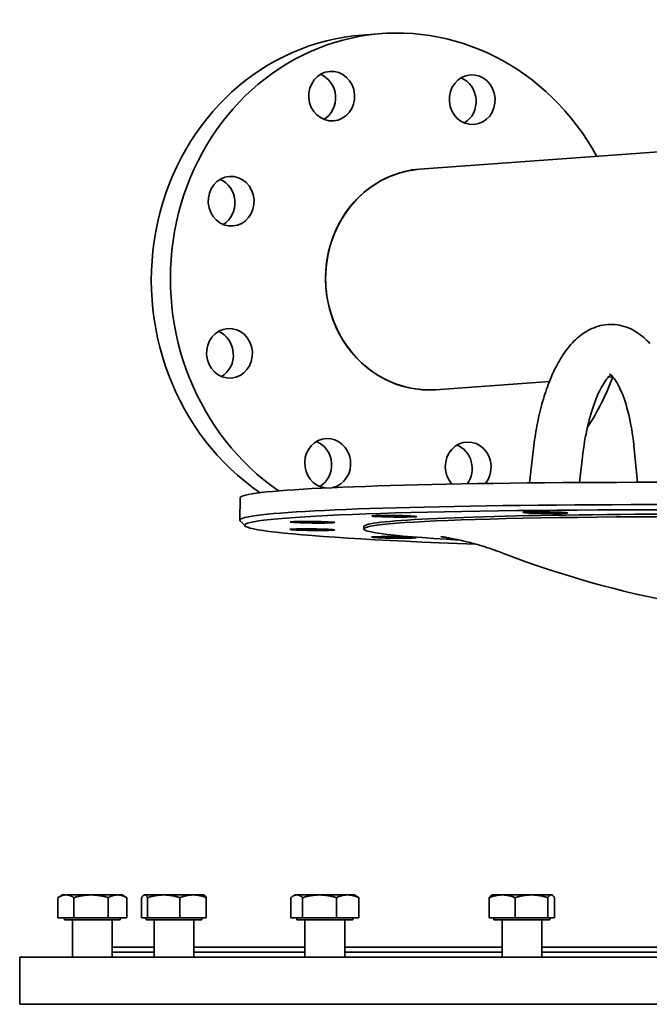
# Model space of a CAD drawing. Units: millimetres. Extents: x 494 to 3688, y 910 to 5658.
# Drawn here: x 2793 to 3046, y 5259 to 5655 of the extents above; entities that cross this region are included whole.
import ezdxf

# ---------------------------------------------------------------- set-up
doc = ezdxf.new("R2010")
doc.units = ezdxf.units.MM
doc.header["$LTSCALE"] = 20
doc.layers.add('Sichtbar (ISO)', color=7, linetype='Continuous', lineweight=35)

msp = doc.modelspace()

# ---------------------------------------------------------------- linework, layer by layer
at = {"layer": 'Sichtbar (ISO)'}
for p, q in [((2938.76, 5649.33), (2931.09, 5648.77)), ((3090.45, 5604.69), (2953.92, 5594.73)), ((2953.92, 5594.73), (2950.55, 5594.49)), ((3031.64, 5511.27), (3029.9, 5511.14)), ((3006.18, 5509.41), (2960.38, 5506.07)), ((2960.38, 5506.07), (2957.02, 5505.82)), ((2999.59, 5481.22), (2998.16, 5468.55)), ((3019.46, 5478.98), (3018.31, 5468.72)), ((3041.54, 5468.82), (3040.31, 5482.14)), ((2881.67, 5462.56), (2881.57, 5453.57)), ((2883.69, 5451.25), (2881.72, 5453.27)), ((2931.55, 5451.03), (2931.54, 5450.03)), ((2808.41, 5293.6), (2808.41, 5301.73)), ((2810.25, 5302.8), (2808.71, 5301.92)), ((2811.62, 5302.8), (2810.25, 5302.8)), ((2821.75, 5302.8), (2811.62, 5302.8)), ((2814.83, 5293.6), (2814.83, 5301.73)), ((2832.38, 5302.8), (2821.75, 5302.8)), ((2828.67, 5293.6), (2828.67, 5301.73)), ((2834.25, 5302.8), (2832.38, 5302.8)), ((2834.25, 5302.8), (2835.79, 5301.92)), ((2836.1, 5293.6), (2836.1, 5301.73)), ((2842.1, 5293.6), (2842.1, 5301.73)), ((2843.1, 5302.8), (2842.92, 5302.7)), ((2843.28, 5302.8), (2843.1, 5302.8)), ((2850.96, 5302.8), (2843.28, 5302.8)), ((2844.46, 5293.6), (2844.46, 5301.73)), ((2862.79, 5302.8), (2850.96, 5302.8)), ((2857.47, 5293.6), (2857.47, 5301.73)), ((2867.1, 5302.8), (2862.79, 5302.8)), ((2867.1, 5302.8), (2867.28, 5302.7)), ((2868.11, 5293.6), (2868.11, 5301.73)), ((2902.16, 5293.6), (2902.16, 5301.73)), ((2903.8, 5302.8), (2903.05, 5302.37)), ((2904.51, 5302.8), (2903.8, 5302.8)), ((2913.67, 5302.8), (2904.51, 5302.8)), ((2906.85, 5293.6), (2906.85, 5301.73)), ((2924.96, 5302.8), (2913.67, 5302.8)), ((2920.49, 5293.6), (2920.49, 5301.73)), ((2927.8, 5302.8), (2924.96, 5302.8)), ((2927.8, 5302.8), (2928.55, 5302.37)), ((2929.44, 5293.6), (2929.44, 5301.73)), ((2981.98, 5293.6), (2981.98, 5301.73)), ((2983.11, 5302.8), (2982.87, 5302.67)), ((2987.18, 5302.8), (2983.11, 5302.8)), ((2998.95, 5302.8), (2987.18, 5302.8)), ((2992.39, 5293.6), (2992.39, 5301.73)), ((3006.87, 5302.8), (2998.95, 5302.8)), ((3005.51, 5293.6), (3005.51, 5301.73)), ((3007.11, 5302.8), (3006.87, 5302.8)), ((3007.11, 5302.8), (3007.34, 5302.67)), ((3008.23, 5293.6), (3008.23, 5301.73)), ((2814.83, 5293.6), (2808.41, 5293.6)), ((2811.01, 5293.6), (2811.01, 5292.8)), ((2811.01, 5292.8), (2833.5, 5292.8)), ((2814.25, 5292.8), (2814.25, 5277.8)), ((2828.67, 5293.6), (2814.83, 5293.6)), ((2836.1, 5293.6), (2828.67, 5293.6)), ((2830.25, 5292.8), (2830.25, 5277.8)), ((2833.5, 5293.6), (2833.5, 5292.8)), ((2844.46, 5293.6), (2842.1, 5293.6)), ((2843.86, 5293.6), (2843.86, 5292.8)), ((2843.86, 5292.8), (2866.35, 5292.8)), ((2857.47, 5293.6), (2844.46, 5293.6)), ((2847.1, 5292.8), (2847.1, 5277.8)), ((2868.11, 5293.6), (2857.47, 5293.6)), ((2863.1, 5292.8), (2863.1, 5277.8)), ((2866.35, 5293.6), (2866.35, 5292.8)), ((2906.85, 5293.6), (2902.16, 5293.6)), ((2904.56, 5293.6), (2904.56, 5292.8)), ((2904.56, 5292.8), (2927.05, 5292.8)), ((2920.49, 5293.6), (2906.85, 5293.6)), ((2907.8, 5292.8), (2907.8, 5277.8)), ((2929.44, 5293.6), (2920.49, 5293.6)), ((2923.8, 5292.8), (2923.8, 5277.8)), ((2927.05, 5293.6), (2927.05, 5292.8)), ((2992.39, 5293.6), (2981.98, 5293.6)), ((2983.86, 5293.6), (2983.86, 5292.8)), ((2983.86, 5292.8), (3006.35, 5292.8)), ((2987.11, 5292.8), (2987.11, 5277.8)), ((3005.51, 5293.6), (2992.39, 5293.6)), ((3003.11, 5292.8), (3003.11, 5277.8)), ((3008.23, 5293.6), (3005.51, 5293.6)), ((3006.35, 5293.6), (3006.35, 5292.8)), ((2830.25, 5281.8), (2847.1, 5281.8)), ((2863.1, 5281.8), (2907.8, 5281.8)), ((2923.8, 5281.8), (2987.11, 5281.8)), ((3003.11, 5281.8), (3072.95, 5281.8)), ((2793.03, 5277.8), (3283.03, 5277.8)), ((2793.03, 5277.8), (2793.03, 5258.8)), ((2830.25, 5279.8), (2847.1, 5279.8)), ((2863.1, 5279.8), (2907.8, 5279.8)), ((2923.8, 5279.8), (2987.11, 5279.8)), ((3003.11, 5279.8), (3072.95, 5279.8)), ((2793.03, 5258.8), (3283.03, 5258.8)), ((3283.03, 5258.8), (2793.03, 5258.8))]:
    msp.add_line(p, q, dxfattribs=at)
at = {"layer": 'Sichtbar (ISO)', "flags": 128}
for points in [[(3046.57, 5524.62), (3045.98, 5525.27), (3045.37, 5525.89), (3044.74, 5526.5), (3044.09, 5527.09), (3043.42, 5527.66), (3042.72, 5528.2), (3042, 5528.72), (3041.26, 5529.21), (3040.48, 5529.68), (3039.69, 5530.12), (3038.86, 5530.53), (3038.01, 5530.91), (3037.13, 5531.24), (3036.23, 5531.53), (3035.32, 5531.79), (3034.38, 5531.99), (3033.44, 5532.15), (3032.49, 5532.27), (3031.53, 5532.33), (3030.57, 5532.34), (3029.61, 5532.29), (3028.65, 5532.2), (3027.71, 5532.05), (3026.78, 5531.86), (3025.87, 5531.62), (3024.97, 5531.34), (3024.1, 5531.02), (3023.24, 5530.67), (3022.41, 5530.28), (3021.61, 5529.85), (3020.83, 5529.4), (3020.08, 5528.92), (3019.35, 5528.42), (3018.64, 5527.89), (3017.96, 5527.34), (3017.29, 5526.76), (3016.64, 5526.17), (3016.02, 5525.56), (3015.41, 5524.92), (3014.82, 5524.28), (3014.25, 5523.61), (3013.69, 5522.93), (3013.14, 5522.24), (3012.61, 5521.53), (3012.1, 5520.8), (3011.59, 5520.06), (3011.1, 5519.3), (3010.62, 5518.53), (3010.16, 5517.74), (3009.7, 5516.94), (3009.26, 5516.12), (3008.82, 5515.29), (3008.4, 5514.45), (3007.99, 5513.59), (3007.58, 5512.72), (3007.19, 5511.83), (3006.8, 5510.93), (3006.43, 5510.02), (3006.06, 5509.09), (3005.7, 5508.15), (3005.35, 5507.2), (3005.01, 5506.23), (3004.67, 5505.26), (3004.35, 5504.27), (3004.03, 5503.27), (3003.73, 5502.25), (3003.43, 5501.23), (3003.14, 5500.19), (3002.86, 5499.15), (3002.59, 5498.09), (3002.33, 5497.03), (3002.08, 5495.95), (3001.83, 5494.87), (3001.6, 5493.77), (3001.37, 5492.67), (3001.15, 5491.55), (3000.94, 5490.43), (3000.74, 5489.31), (3000.55, 5488.17), (3000.37, 5487.03), (3000.19, 5485.88), (3000.03, 5484.72), (2999.87, 5483.56), (2999.73, 5482.39), (2999.59, 5481.22)], [(3030.87, 5512.06), (3030.62, 5511.84), (3030.32, 5511.57), (3030, 5511.24), (3029.64, 5510.84), (3029.26, 5510.38), (3028.86, 5509.86), (3028.45, 5509.27), (3028.02, 5508.62), (3027.59, 5507.91), (3027.15, 5507.14), (3026.71, 5506.32), (3026.26, 5505.44), (3025.82, 5504.5), (3025.38, 5503.51), (3024.95, 5502.47), (3024.52, 5501.39), (3024.11, 5500.25), (3023.7, 5499.07), (3023.3, 5497.85), (3022.91, 5496.59), (3022.54, 5495.29), (3022.18, 5493.95), (3021.83, 5492.58), (3021.5, 5491.17), (3021.18, 5489.74), (3020.89, 5488.27), (3020.6, 5486.78), (3020.34, 5485.26), (3020.09, 5483.72), (3019.86, 5482.16), (3019.65, 5480.57), (3019.46, 5478.98)], [(3040.31, 5482.14), (3040.14, 5483.82), (3039.95, 5485.46), (3039.74, 5487.08), (3039.51, 5488.67), (3039.26, 5490.24), (3038.98, 5491.76), (3038.69, 5493.25), (3038.38, 5494.71), (3038.06, 5496.12), (3037.71, 5497.49), (3037.35, 5498.81), (3036.98, 5500.08), (3036.59, 5501.31), (3036.19, 5502.48), (3035.79, 5503.59), (3035.37, 5504.65), (3034.95, 5505.65), (3034.52, 5506.58), (3034.09, 5507.45), (3033.66, 5508.25), (3033.24, 5508.98), (3032.83, 5509.65), (3032.43, 5510.24), (3032.24, 5510.51), (3032.05, 5510.76), (3031.87, 5510.99), (3031.7, 5511.2), (3031.53, 5511.39), (3031.37, 5511.57), (3031.22, 5511.72), (3031.08, 5511.86), (3030.94, 5511.98), (3030.82, 5512.09), (3030.62, 5512.25), (3030.47, 5512.36), (3030.38, 5512.42), (3030.35, 5512.44)], [(2988.14, 5440.06), (2987.44, 5440.33), (2986.75, 5440.59), (2986.08, 5440.84), (2985.43, 5441.08), (2984.8, 5441.3), (2984.18, 5441.52), (2983.01, 5441.93), (2981.9, 5442.3), (2980.85, 5442.64), (2979.86, 5442.96), (2978.92, 5443.24), (2978.03, 5443.5), (2977.19, 5443.74), (2976.39, 5443.97), (2975.63, 5444.17), (2974.91, 5444.37), (2974.22, 5444.55), (2973.57, 5444.72), (2972.94, 5444.88), (2972.35, 5445.03), (2971.78, 5445.16), (2971.24, 5445.29), (2970.73, 5445.41), (2970.24, 5445.52), (2969.78, 5445.62), (2969.33, 5445.72), (2968.91, 5445.81), (2968.13, 5445.98), (2967.41, 5446.12), (2966.77, 5446.25), (2966.18, 5446.36), (2965.65, 5446.45), (2965.18, 5446.54), (2964.75, 5446.61), (2964.37, 5446.68), (2964.03, 5446.73), (2963.72, 5446.78), (2963.46, 5446.82), (2963.23, 5446.86), (2963.03, 5446.89), (2962.86, 5446.91), (2962.73, 5446.93), (2962.62, 5446.94), (2962.54, 5446.95), (2962.48, 5446.96), (2962.44, 5446.97), (2962.43, 5446.97)], [(2811.62, 5302.8), (2811.49, 5302.8), (2811.36, 5302.8), (2811.23, 5302.79), (2811.1, 5302.77), (2810.98, 5302.76), (2810.85, 5302.74), (2810.72, 5302.71), (2810.59, 5302.69), (2810.46, 5302.66), (2810.33, 5302.62), (2810.2, 5302.58), (2810.07, 5302.54), (2809.94, 5302.5), (2809.81, 5302.45), (2809.67, 5302.39), (2809.54, 5302.34), (2809.4, 5302.27), (2809.27, 5302.21), (2809.13, 5302.14), (2808.99, 5302.07), (2808.85, 5301.99), (2808.7, 5301.91), (2808.56, 5301.82), (2808.41, 5301.73)], [(2814.83, 5301.73), (2814.68, 5301.82), (2814.53, 5301.91), (2814.39, 5301.99), (2814.25, 5302.07), (2814.11, 5302.14), (2813.97, 5302.21), (2813.83, 5302.27), (2813.7, 5302.34), (2813.56, 5302.39), (2813.43, 5302.45), (2813.3, 5302.5), (2813.16, 5302.54), (2813.03, 5302.58), (2812.9, 5302.62), (2812.77, 5302.66), (2812.64, 5302.69), (2812.52, 5302.71), (2812.39, 5302.74), (2812.26, 5302.76), (2812.13, 5302.77), (2812, 5302.79), (2811.87, 5302.8), (2811.75, 5302.8), (2811.62, 5302.8)], [(2821.75, 5302.8), (2821.47, 5302.8), (2821.19, 5302.8), (2820.92, 5302.79), (2820.64, 5302.77), (2820.37, 5302.76), (2820.09, 5302.74), (2819.81, 5302.71), (2819.54, 5302.69), (2819.26, 5302.66), (2818.98, 5302.62), (2818.7, 5302.58), (2818.41, 5302.54), (2818.13, 5302.5), (2817.84, 5302.45), (2817.56, 5302.39), (2817.27, 5302.34), (2816.97, 5302.27), (2816.68, 5302.21), (2816.38, 5302.14), (2816.08, 5302.07), (2815.77, 5301.99), (2815.46, 5301.91), (2815.15, 5301.82), (2814.83, 5301.73)], [(2828.67, 5301.73), (2828.35, 5301.82), (2828.04, 5301.91), (2827.73, 5301.99), (2827.42, 5302.07), (2827.12, 5302.14), (2826.82, 5302.21), (2826.52, 5302.27), (2826.23, 5302.34), (2825.94, 5302.39), (2825.65, 5302.45), (2825.37, 5302.5), (2825.08, 5302.54), (2824.8, 5302.58), (2824.52, 5302.62), (2824.24, 5302.66), (2823.96, 5302.69), (2823.69, 5302.71), (2823.41, 5302.74), (2823.13, 5302.76), (2822.86, 5302.77), (2822.58, 5302.79), (2822.3, 5302.8), (2822.03, 5302.8), (2821.75, 5302.8)], [(2832.38, 5302.8), (2832.24, 5302.8), (2832.09, 5302.8), (2831.94, 5302.79), (2831.79, 5302.77), (2831.64, 5302.76), (2831.49, 5302.74), (2831.35, 5302.71), (2831.2, 5302.69), (2831.05, 5302.66), (2830.9, 5302.62), (2830.75, 5302.58), (2830.6, 5302.54), (2830.44, 5302.5), (2830.29, 5302.45), (2830.14, 5302.39), (2829.98, 5302.34), (2829.82, 5302.27), (2829.66, 5302.21), (2829.5, 5302.14), (2829.34, 5302.07), (2829.18, 5301.99), (2829.01, 5301.91), (2828.84, 5301.82), (2828.67, 5301.73)], [(2836.1, 5301.73), (2835.93, 5301.82), (2835.76, 5301.91), (2835.59, 5301.99), (2835.43, 5302.07), (2835.27, 5302.14), (2835.11, 5302.21), (2834.95, 5302.27), (2834.79, 5302.34), (2834.63, 5302.39), (2834.48, 5302.45), (2834.33, 5302.5), (2834.17, 5302.54), (2834.02, 5302.58), (2833.87, 5302.62), (2833.72, 5302.66), (2833.57, 5302.69), (2833.42, 5302.71), (2833.27, 5302.74), (2833.13, 5302.76), (2832.98, 5302.77), (2832.83, 5302.79), (2832.68, 5302.8), (2832.53, 5302.8), (2832.38, 5302.8)], [(2835.79, 5301.92), (2835.81, 5301.91), (2835.82, 5301.9), (2835.83, 5301.89), (2835.84, 5301.89), (2835.86, 5301.88), (2835.87, 5301.87), (2835.88, 5301.86), (2835.89, 5301.86), (2835.91, 5301.85), (2835.92, 5301.84), (2835.93, 5301.83), (2835.94, 5301.83), (2835.96, 5301.82), (2835.97, 5301.81), (2835.98, 5301.8), (2836, 5301.8), (2836.01, 5301.79), (2836.02, 5301.78), (2836.03, 5301.77), (2836.05, 5301.76), (2836.06, 5301.76), (2836.07, 5301.75), (2836.08, 5301.74), (2836.1, 5301.73)], [(2843.28, 5302.8), (2843.23, 5302.8), (2843.18, 5302.8), (2843.14, 5302.79), (2843.09, 5302.77), (2843.04, 5302.76), (2843, 5302.74), (2842.95, 5302.71), (2842.9, 5302.69), (2842.85, 5302.66), (2842.81, 5302.62), (2842.76, 5302.58), (2842.71, 5302.54), (2842.66, 5302.5), (2842.61, 5302.45), (2842.56, 5302.39), (2842.51, 5302.34), (2842.46, 5302.27), (2842.41, 5302.21), (2842.36, 5302.14), (2842.31, 5302.07), (2842.26, 5301.99), (2842.21, 5301.91), (2842.15, 5301.82), (2842.1, 5301.73)], [(2844.46, 5301.73), (2844.41, 5301.82), (2844.35, 5301.91), (2844.3, 5301.99), (2844.25, 5302.07), (2844.2, 5302.14), (2844.14, 5302.21), (2844.09, 5302.27), (2844.04, 5302.34), (2843.99, 5302.39), (2843.94, 5302.45), (2843.9, 5302.5), (2843.85, 5302.54), (2843.8, 5302.58), (2843.75, 5302.62), (2843.7, 5302.66), (2843.66, 5302.69), (2843.61, 5302.71), (2843.56, 5302.74), (2843.51, 5302.76), (2843.47, 5302.77), (2843.42, 5302.79), (2843.37, 5302.8), (2843.33, 5302.8), (2843.28, 5302.8)], [(2850.96, 5302.8), (2850.7, 5302.8), (2850.44, 5302.8), (2850.18, 5302.79), (2849.92, 5302.77), (2849.66, 5302.76), (2849.4, 5302.74), (2849.14, 5302.71), (2848.88, 5302.69), (2848.62, 5302.66), (2848.36, 5302.62), (2848.1, 5302.58), (2847.83, 5302.54), (2847.56, 5302.5), (2847.29, 5302.45), (2847.02, 5302.39), (2846.75, 5302.34), (2846.48, 5302.27), (2846.2, 5302.21), (2845.92, 5302.14), (2845.63, 5302.07), (2845.35, 5301.99), (2845.05, 5301.91), (2844.76, 5301.82), (2844.46, 5301.73)], [(2857.47, 5301.73), (2857.17, 5301.82), (2856.87, 5301.91), (2856.58, 5301.99), (2856.29, 5302.07), (2856.01, 5302.14), (2855.73, 5302.21), (2855.45, 5302.27), (2855.17, 5302.34), (2854.9, 5302.39), (2854.63, 5302.45), (2854.36, 5302.5), (2854.09, 5302.54), (2853.83, 5302.58), (2853.57, 5302.62), (2853.3, 5302.66), (2853.04, 5302.69), (2852.78, 5302.71), (2852.52, 5302.74), (2852.26, 5302.76), (2852, 5302.77), (2851.74, 5302.79), (2851.48, 5302.8), (2851.22, 5302.8), (2850.96, 5302.8)], [(2862.79, 5302.8), (2862.57, 5302.8), (2862.36, 5302.8), (2862.15, 5302.79), (2861.94, 5302.77), (2861.72, 5302.76), (2861.51, 5302.74), (2861.3, 5302.71), (2861.08, 5302.69), (2860.87, 5302.66), (2860.66, 5302.62), (2860.44, 5302.58), (2860.22, 5302.54), (2860, 5302.5), (2859.79, 5302.45), (2859.56, 5302.39), (2859.34, 5302.34), (2859.12, 5302.27), (2858.89, 5302.21), (2858.66, 5302.14), (2858.43, 5302.07), (2858.19, 5301.99), (2857.95, 5301.91), (2857.71, 5301.82), (2857.47, 5301.73)], [(2868.11, 5301.73), (2867.86, 5301.82), (2867.62, 5301.91), (2867.38, 5301.99), (2867.15, 5302.07), (2866.92, 5302.14), (2866.69, 5302.21), (2866.46, 5302.27), (2866.23, 5302.34), (2866.01, 5302.39), (2865.79, 5302.45), (2865.57, 5302.5), (2865.35, 5302.54), (2865.13, 5302.58), (2864.92, 5302.62), (2864.7, 5302.66), (2864.49, 5302.69), (2864.28, 5302.71), (2864.06, 5302.74), (2863.85, 5302.76), (2863.64, 5302.77), (2863.43, 5302.79), (2863.21, 5302.8), (2863, 5302.8), (2862.79, 5302.8)], [(2867.28, 5302.7), (2867.31, 5302.68), (2867.35, 5302.66), (2867.38, 5302.64), (2867.41, 5302.61), (2867.44, 5302.59), (2867.48, 5302.56), (2867.51, 5302.53), (2867.54, 5302.5), (2867.58, 5302.46), (2867.61, 5302.43), (2867.65, 5302.39), (2867.68, 5302.35), (2867.71, 5302.31), (2867.75, 5302.27), (2867.78, 5302.22), (2867.82, 5302.18), (2867.85, 5302.13), (2867.89, 5302.08), (2867.92, 5302.02), (2867.96, 5301.97), (2868, 5301.91), (2868.03, 5301.86), (2868.07, 5301.79), (2868.11, 5301.73)], [(2904.51, 5302.8), (2904.41, 5302.8), (2904.32, 5302.8), (2904.23, 5302.79), (2904.13, 5302.77), (2904.04, 5302.76), (2903.95, 5302.74), (2903.85, 5302.71), (2903.76, 5302.69), (2903.66, 5302.66), (2903.57, 5302.62), (2903.47, 5302.58), (2903.38, 5302.54), (2903.28, 5302.5), (2903.19, 5302.45), (2903.09, 5302.39), (2902.99, 5302.34), (2902.89, 5302.27), (2902.79, 5302.21), (2902.69, 5302.14), (2902.59, 5302.07), (2902.48, 5301.99), (2902.38, 5301.91), (2902.27, 5301.82), (2902.16, 5301.73)], [(2906.85, 5301.73), (2906.75, 5301.82), (2906.64, 5301.91), (2906.53, 5301.99), (2906.43, 5302.07), (2906.33, 5302.14), (2906.23, 5302.21), (2906.13, 5302.27), (2906.03, 5302.34), (2905.93, 5302.39), (2905.83, 5302.45), (2905.73, 5302.5), (2905.64, 5302.54), (2905.54, 5302.58), (2905.45, 5302.62), (2905.35, 5302.66), (2905.26, 5302.69), (2905.16, 5302.71), (2905.07, 5302.74), (2904.98, 5302.76), (2904.88, 5302.77), (2904.79, 5302.79), (2904.7, 5302.8), (2904.6, 5302.8), (2904.51, 5302.8)], [(2913.67, 5302.8), (2913.4, 5302.8), (2913.13, 5302.8), (2912.85, 5302.79), (2912.58, 5302.77), (2912.31, 5302.76), (2912.04, 5302.74), (2911.76, 5302.71), (2911.49, 5302.69), (2911.22, 5302.66), (2910.94, 5302.62), (2910.66, 5302.58), (2910.39, 5302.54), (2910.11, 5302.5), (2909.83, 5302.45), (2909.54, 5302.39), (2909.26, 5302.34), (2908.97, 5302.27), (2908.68, 5302.21), (2908.38, 5302.14), (2908.08, 5302.07), (2907.78, 5301.99), (2907.48, 5301.91), (2907.17, 5301.82), (2906.85, 5301.73)], [(2920.49, 5301.73), (2920.18, 5301.82), (2919.87, 5301.91), (2919.56, 5301.99), (2919.26, 5302.07), (2918.96, 5302.14), (2918.67, 5302.21), (2918.38, 5302.27), (2918.09, 5302.34), (2917.8, 5302.39), (2917.52, 5302.45), (2917.24, 5302.5), (2916.96, 5302.54), (2916.68, 5302.58), (2916.4, 5302.62), (2916.13, 5302.66), (2915.85, 5302.69), (2915.58, 5302.71), (2915.31, 5302.74), (2915.03, 5302.76), (2914.76, 5302.77), (2914.49, 5302.79), (2914.22, 5302.8), (2913.94, 5302.8), (2913.67, 5302.8)], [(2924.96, 5302.8), (2924.78, 5302.8), (2924.61, 5302.8), (2924.43, 5302.79), (2924.25, 5302.77), (2924.07, 5302.76), (2923.89, 5302.74), (2923.71, 5302.71), (2923.53, 5302.69), (2923.35, 5302.66), (2923.17, 5302.62), (2922.99, 5302.58), (2922.81, 5302.54), (2922.62, 5302.5), (2922.44, 5302.45), (2922.25, 5302.39), (2922.07, 5302.34), (2921.88, 5302.27), (2921.69, 5302.21), (2921.49, 5302.14), (2921.3, 5302.07), (2921.1, 5301.99), (2920.9, 5301.91), (2920.7, 5301.82), (2920.49, 5301.73)], [(2929.44, 5301.73), (2929.23, 5301.82), (2929.03, 5301.91), (2928.83, 5301.99), (2928.63, 5302.07), (2928.43, 5302.14), (2928.24, 5302.21), (2928.05, 5302.27), (2927.86, 5302.34), (2927.67, 5302.39), (2927.49, 5302.45), (2927.3, 5302.5), (2927.12, 5302.54), (2926.94, 5302.58), (2926.75, 5302.62), (2926.57, 5302.66), (2926.39, 5302.69), (2926.21, 5302.71), (2926.04, 5302.74), (2925.86, 5302.76), (2925.68, 5302.77), (2925.5, 5302.79), (2925.32, 5302.8), (2925.14, 5302.8), (2924.96, 5302.8)], [(2928.55, 5302.37), (2928.59, 5302.35), (2928.62, 5302.33), (2928.66, 5302.31), (2928.69, 5302.28), (2928.73, 5302.26), (2928.77, 5302.24), (2928.8, 5302.22), (2928.84, 5302.19), (2928.87, 5302.17), (2928.91, 5302.14), (2928.95, 5302.12), (2928.98, 5302.09), (2929.02, 5302.06), (2929.06, 5302.04), (2929.1, 5302.01), (2929.13, 5301.98), (2929.17, 5301.95), (2929.21, 5301.92), (2929.25, 5301.89), (2929.28, 5301.86), (2929.32, 5301.83), (2929.36, 5301.8), (2929.4, 5301.77), (2929.44, 5301.73)], [(2987.18, 5302.8), (2986.98, 5302.8), (2986.77, 5302.8), (2986.56, 5302.79), (2986.35, 5302.77), (2986.14, 5302.76), (2985.94, 5302.74), (2985.73, 5302.71), (2985.52, 5302.69), (2985.31, 5302.66), (2985.1, 5302.62), (2984.89, 5302.58), (2984.68, 5302.54), (2984.46, 5302.5), (2984.25, 5302.45), (2984.03, 5302.39), (2983.81, 5302.34), (2983.59, 5302.27), (2983.37, 5302.21), (2983.15, 5302.14), (2982.92, 5302.07), (2982.69, 5301.99), (2982.46, 5301.91), (2982.22, 5301.82), (2981.98, 5301.73)], [(2981.98, 5301.73), (2982.02, 5301.79), (2982.06, 5301.85), (2982.1, 5301.9), (2982.14, 5301.95), (2982.18, 5302.01), (2982.22, 5302.05), (2982.25, 5302.1), (2982.29, 5302.15), (2982.33, 5302.19), (2982.37, 5302.24), (2982.4, 5302.28), (2982.44, 5302.32), (2982.48, 5302.35), (2982.51, 5302.39), (2982.55, 5302.42), (2982.59, 5302.46), (2982.62, 5302.49), (2982.66, 5302.52), (2982.69, 5302.55), (2982.73, 5302.57), (2982.76, 5302.6), (2982.8, 5302.62), (2982.83, 5302.65), (2982.87, 5302.67)], [(2992.39, 5301.73), (2992.15, 5301.82), (2991.91, 5301.91), (2991.68, 5301.99), (2991.45, 5302.07), (2991.22, 5302.14), (2991, 5302.21), (2990.77, 5302.27), (2990.55, 5302.34), (2990.34, 5302.39), (2990.12, 5302.45), (2989.9, 5302.5), (2989.69, 5302.54), (2989.48, 5302.58), (2989.27, 5302.62), (2989.06, 5302.66), (2988.85, 5302.69), (2988.64, 5302.71), (2988.43, 5302.74), (2988.22, 5302.76), (2988.02, 5302.77), (2987.81, 5302.79), (2987.6, 5302.8), (2987.39, 5302.8), (2987.18, 5302.8)], [(2998.95, 5302.8), (2998.69, 5302.8), (2998.43, 5302.8), (2998.16, 5302.79), (2997.9, 5302.77), (2997.64, 5302.76), (2997.38, 5302.74), (2997.12, 5302.71), (2996.85, 5302.69), (2996.59, 5302.66), (2996.32, 5302.62), (2996.06, 5302.58), (2995.79, 5302.54), (2995.52, 5302.5), (2995.25, 5302.45), (2994.98, 5302.39), (2994.7, 5302.34), (2994.42, 5302.27), (2994.14, 5302.21), (2993.86, 5302.14), (2993.57, 5302.07), (2993.28, 5301.99), (2992.99, 5301.91), (2992.69, 5301.82), (2992.39, 5301.73)], [(3005.51, 5301.73), (3005.21, 5301.82), (3004.91, 5301.91), (3004.62, 5301.99), (3004.33, 5302.07), (3004.04, 5302.14), (3003.76, 5302.21), (3003.48, 5302.27), (3003.2, 5302.34), (3002.93, 5302.39), (3002.65, 5302.45), (3002.38, 5302.5), (3002.11, 5302.54), (3001.85, 5302.58), (3001.58, 5302.62), (3001.31, 5302.66), (3001.05, 5302.69), (3000.79, 5302.71), (3000.52, 5302.74), (3000.26, 5302.76), (3000, 5302.77), (2999.74, 5302.79), (2999.48, 5302.8), (2999.21, 5302.8), (2998.95, 5302.8)], [(3006.87, 5302.8), (3006.82, 5302.8), (3006.76, 5302.8), (3006.71, 5302.79), (3006.66, 5302.77), (3006.6, 5302.76), (3006.55, 5302.74), (3006.49, 5302.71), (3006.44, 5302.69), (3006.38, 5302.66), (3006.33, 5302.62), (3006.27, 5302.58), (3006.22, 5302.54), (3006.16, 5302.5), (3006.11, 5302.45), (3006.05, 5302.39), (3005.99, 5302.34), (3005.94, 5302.27), (3005.88, 5302.21), (3005.82, 5302.14), (3005.76, 5302.07), (3005.7, 5301.99), (3005.64, 5301.91), (3005.58, 5301.82), (3005.51, 5301.73)], [(3008.23, 5301.73), (3008.17, 5301.82), (3008.11, 5301.91), (3008.05, 5301.99), (3007.99, 5302.07), (3007.93, 5302.14), (3007.87, 5302.21), (3007.81, 5302.27), (3007.75, 5302.34), (3007.7, 5302.39), (3007.64, 5302.45), (3007.58, 5302.5), (3007.53, 5302.54), (3007.47, 5302.58), (3007.42, 5302.62), (3007.36, 5302.66), (3007.31, 5302.69), (3007.25, 5302.71), (3007.2, 5302.74), (3007.14, 5302.76), (3007.09, 5302.77), (3007.04, 5302.79), (3006.98, 5302.8), (3006.93, 5302.8), (3006.87, 5302.8)]]:
    msp.add_lwpolyline(points, dxfattribs=at)
at = {"layer": 'Sichtbar (ISO)'}
msp.add_arc((3130.45, 5810.68), 397, 248.9942, 259.5483, dxfattribs=at)
for centre, major_axis, ratio, start_param, end_param in [((2946.03, 5549.59), (-7.27, 99.74), 0.923154, 5.173005, 8.788645), ((2938.36, 5549.03), (-7.27, 99.74), 0.923154, 0, 2.508657), ((2910.89, 5623.61), (-0.73, 9.97), 0.923154, 3.571108, 5.853669), ((2967.44, 5622.18), (-0.73, 9.97), 0.923154, 3.571108, 5.853669), ((2957.15, 5550.4), (3.23, -44.33), 0.923154, 3.141593, 6.283185), ((2957.15, 5550.4), (-3.23, 44.33), 0.923154, 0, 3.141593), ((2870.44, 5581.35), (-0.73, 9.97), 0.923154, 3.571108, 5.853669), ((2869.78, 5520.16), (-0.73, 9.97), 0.923154, 3.571108, 5.853669), ((2946.03, 5549.59), (7.27, -99.74), 0.923154, 0.876607, 1.109239), ((2916.96, 5476.44), (0.73, -9.97), 0.923154, 0.147896, 6.086224), ((2909.29, 5475.88), (-0.73, 9.97), 0.923154, 3.571108, 5.853669), ((2973.51, 5475.02), (-0.73, 9.97), 0.923154, 3.911988, 8.551375), ((2965.84, 5474.46), (-0.73, 9.97), 0.923154, 3.969927, 5.853669), ((3126.66, 5459.91), (244.99, -2.65), 0.034757, 0, 3.141593), ((3126.56, 5450.92), (244.99, -2.65), 0.034757, 6.2484, 9.459563), ((3126.54, 5448.92), (242.99, -2.63), 0.034757, 5.376814, 10.33115), ((3126.53, 5447.92), (194.99, -2.11), 0.034757, 5.643753, 10.06421), ((3126.54, 5448.92), (194.99, -2.11), 0.034757, 0, 3.141593)]:
    msp.add_ellipse(centre, major_axis=major_axis, ratio=ratio, start_param=start_param, end_param=end_param, dxfattribs=at)
for centre, major_axis, ratio in [((2918.56, 5624.17), (-0.73, 9.97), 0.923154), ((2975.1, 5622.74), (-0.73, 9.97), 0.923154), ((2878.11, 5581.91), (-0.73, 9.97), 0.923154), ((2877.44, 5520.72), (-0.73, 9.97), 0.923154), ((2943.72, 5455.15), (-9, 0.1), 0.034757), ((3004.47, 5456.6), (-9, 0.1), 0.034757), ((2910.81, 5452.75), (-9, 0.1), 0.034757), ((2910.74, 5449.77), (-9, 0.1), 0.034757), ((2943.52, 5446.65), (-9, 0.1), 0.034757)]:
    msp.add_ellipse(centre, major_axis=major_axis, ratio=ratio, dxfattribs=at)

doc.saveas('drawing.dxf')
